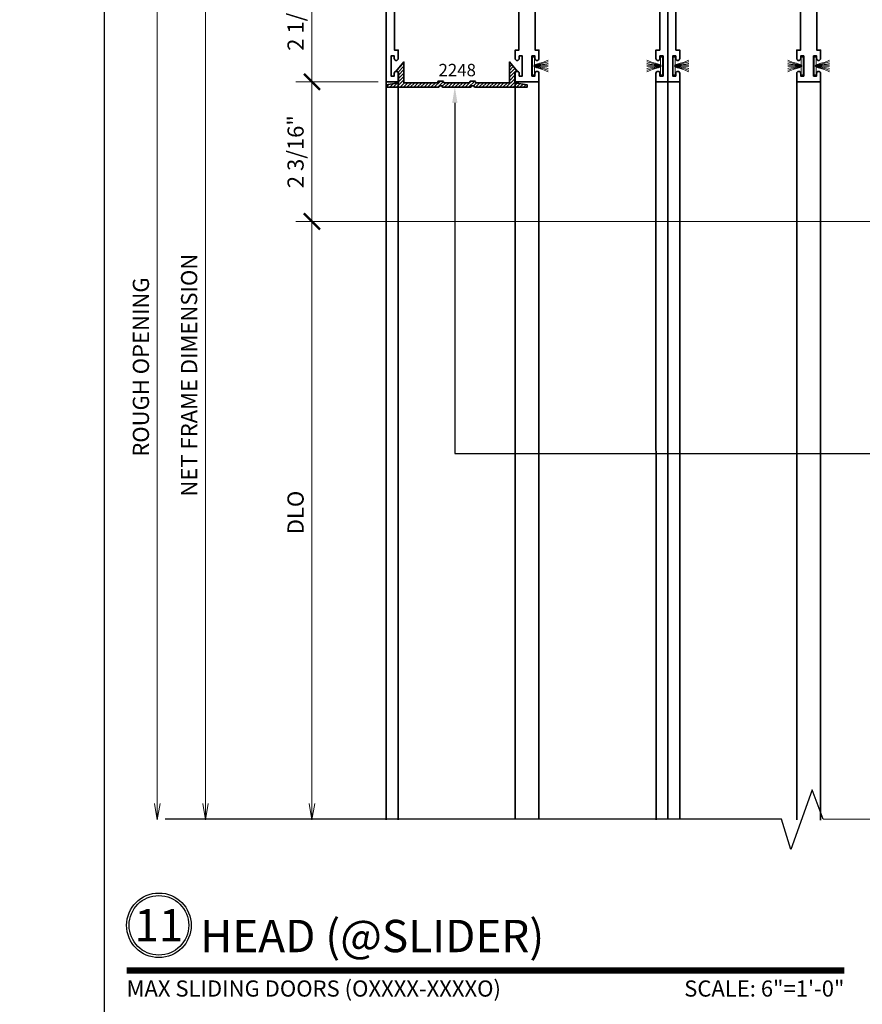
# Model space of a CAD drawing. Units: inches. Extents: x 10746 to 24807, y -8811 to -3137.
# Drawn here: x 11126 to 11139, y -3530 to -3515 of the extents above; entities that cross this region are included whole.
import ezdxf
from ezdxf import colors
from ezdxf.entities.mleader import LeaderData, LeaderLine
from ezdxf.enums import TextEntityAlignment as Align
from ezdxf.math import Vec2, Vec3

# ---------------------------------------------------------------- set-up
doc = ezdxf.new("R2010")
doc.units = ezdxf.units.IN
doc.header["$LTSCALE"] = 0.5
doc.header["$MEASUREMENT"] = 0
doc.header["$PDSIZE"] = 1
doc.layers.get('Defpoints').update_dxf_attribs({"color": 251, "lineweight": 0})
for name, color, linetype, lineweight in [('Border', 7, 'Continuous', 25), ('Dimensions', 7, 'Continuous', 13), ('PRLFrame', 134, 'Continuous', 35), ('PRLSetting', 6, 'Continuous', 20), ('Symbols', 6, 'Continuous', 30), ('Text', 252, 'Continuous', 30)]:
    doc.layers.add(name, color=color, linetype=linetype, lineweight=lineweight)
doc.styles.get("Standard").update_dxf_attribs({"font": 'arial.ttf'})
doc.dimstyles.new('PRL$0', dxfattribs={"dimtxt": 0.125, "dimasz": 0.125, "dimexe": 0.125, "dimexo": 0.0625, "dimgap": 0.0625, "dimtad": 1, "dimdec": 4, "dimzin": 3, "dimdsep": 46, "dimlunit": 4, "dimtxsty": 'Standard', "dimblk": 'ARCHTICK', "dimcen": 0, "dimclrd": 256, "dimclre": 256, "dimclrt": 256, "dimazin": 0, "dimtfac": 1, "dimtdec": 4, "dimtofl": 0, "dimtmove": 0, "dimatfit": 3, "dimfxl": 0.125, "dimtfill": 1, "dimfrac": 2, "dimtolj": 1, "dimtzin": 0, "dimlwd": -1, "dimlwe": -1, "dimarcsym": 0})

# ---------------------------------------------------------------- blocks, each defined once
blk = doc.blocks.new('*U13')
at = {"const_width": 0.05}
blk.add_lwpolyline([(0, 0), (5.5536, 0)], dxfattribs=at)
at = {"ltscale": 0.25}
for radius in [0.25, 0.2306]:
    blk.add_circle((0.25, 0.35), radius, dxfattribs=at)
at = {"ltscale": 0.25, "flags": 8}
for tag, p in [('VIEWNAME2', (0.5699, 0.4392)), ('VIEWNAME1', (0.5699, 0.0642))]:
    blk.add_attdef(tag, text='', height=0.25, dxfattribs=at).set_placement(p, align=Align.BOTTOM_LEFT)
at = {"flags": 8}
blk.add_attdef('#', text='', height=0.25, dxfattribs=at).set_placement((0.25, 0.35), align=Align.MIDDLE_CENTER)
at = {"ltscale": 0.25, "flags": 8}
blk.add_attdef('ARCH_REF:', text='', height=0.125, dxfattribs=at).set_placement((0, -0.0764), align=Align.TOP_LEFT)
blk.add_attdef('SCALE', text='', height=0.125, dxfattribs=at).set_placement((5.5536, -0.0764), align=Align.TOP_RIGHT)
blk = doc.blocks.new('_ArchTick')
at = {"color": 0, "linetype": 'ByBlock', "const_width": 0.15}
blk.add_lwpolyline([(-0.5, -0.5), (0.5, 0.5)], dxfattribs=at)
blk = doc.blocks.new('_Open')
at = {"color": 0, "linetype": 'ByBlock', "lineweight": -2}
for p, q in [((-1, 0.167), (0, 0)), ((-1, -0.167), (0, 0)), ((0, 0), (-1, 0))]:
    blk.add_line(p, q, dxfattribs=at)
blk = doc.blocks.new('*D123')
at = {"layer": 'Defpoints', "color": 0, "transparency": 16777216}
for p in [(11140.883, -3517.82), (11127.913, -3527.077), (11130.608, -3527.077)]:
    blk.add_point(p, dxfattribs=at)
at = {"layer": 'Dimensions', "transparency": 16777216}
for p, q in [((11140.758, -3517.82), (11130.358, -3517.82)), ((11130.608, -3517.82), (11130.608, -3526.827))]:
    blk.add_line(p, q, dxfattribs=at)
at = {"layer": 'Dimensions', "transparency": 16777216, "xscale": 0.25, "yscale": 0.25, "zscale": 0.25}
for name, p, rotation in [('_ArchTick', (11130.608, -3517.82), 90), ('_Open', (11130.608, -3527.077), 270)]:
    blk.add_blockref(name, p, dxfattribs=dict(at, rotation=rotation))
at = {"layer": 'Dimensions', "transparency": 16777216, "insert": (11130.354, -3522.323), "char_height": 0.25, "attachment_point": 5, "rotation": 90, "bg_fill": 3, "box_fill_scale": 1.25, "bg_fill_color": 256, "bg_fill_true_color": 13158600, "bg_fill_transparency": 0}
blk.add_mtext('\\A1;DLO', dxfattribs=at)
blk = doc.blocks.new('*D124')
at = {"layer": 'Defpoints', "color": 0, "transparency": 16777216}
for p in [(11131.768, -3513.318), (11128.215, -3527.077), (11128.974, -3527.077)]:
    blk.add_point(p, dxfattribs=at)
at = {"layer": 'Dimensions', "transparency": 16777216}
for p, q in [((11131.643, -3513.318), (11127.965, -3513.318)), ((11128.215, -3513.318), (11128.215, -3526.827))]:
    blk.add_line(p, q, dxfattribs=at)
at = {"layer": 'Dimensions', "transparency": 16777216, "xscale": 0.25, "yscale": 0.25, "zscale": 0.25}
for name, p, rotation in [('_ArchTick', (11128.215, -3513.318), 90), ('_Open', (11128.215, -3527.077), 270)]:
    blk.add_blockref(name, p, dxfattribs=dict(at, rotation=rotation))
at = {"layer": 'Dimensions', "transparency": 16777216, "insert": (11127.961, -3520.073), "char_height": 0.25, "attachment_point": 5, "rotation": 90, "bg_fill": 3, "box_fill_scale": 1.25, "bg_fill_color": 256, "bg_fill_true_color": 13158600, "bg_fill_transparency": 0}
blk.add_mtext('\\A1;ROUGH OPENING', dxfattribs=at)
blk = doc.blocks.new('*D125')
at = {"layer": 'Defpoints', "color": 0, "transparency": 16777216}
for p in [(11131.758, -3515.66), (11130.608, -3517.82), (11140.883, -3517.82)]:
    blk.add_point(p, dxfattribs=at)
at = {"layer": 'Dimensions', "transparency": 16777216}
for p, q in [((11131.633, -3515.66), (11130.358, -3515.66)), ((11130.608, -3515.66), (11130.608, -3517.82)), ((11140.758, -3517.82), (11130.358, -3517.82))]:
    blk.add_line(p, q, dxfattribs=at)
at = {"layer": 'Dimensions', "transparency": 16777216, "xscale": 0.25, "yscale": 0.25, "zscale": 0.25}
for p, rotation in [((11130.608, -3515.66), 90), ((11130.608, -3517.82), 270)]:
    blk.add_blockref('_ArchTick', p, dxfattribs=dict(at, rotation=rotation))
at = {"layer": 'Dimensions', "transparency": 16777216, "insert": (11130.354, -3516.74), "char_height": 0.25, "attachment_point": 5, "rotation": 90, "bg_fill": 3, "box_fill_scale": 1.25, "bg_fill_color": 256, "bg_fill_true_color": 13158600, "bg_fill_transparency": 0}
blk.add_mtext('\\A1;2 3/16"', dxfattribs=at)
blk = doc.blocks.new('*D130')
at = {"layer": 'Defpoints', "color": 0, "transparency": 16777216}
for p in [(11133.441, -3513.57), (11128.961, -3527.077), (11131.727, -3527.077)]:
    blk.add_point(p, dxfattribs=at)
at = {"layer": 'Dimensions', "transparency": 16777216}
for p, q in [((11133.316, -3513.57), (11128.711, -3513.57)), ((11128.961, -3513.57), (11128.961, -3526.827))]:
    blk.add_line(p, q, dxfattribs=at)
at = {"layer": 'Dimensions', "transparency": 16777216, "xscale": 0.25, "yscale": 0.25, "zscale": 0.25}
for name, p, rotation in [('_ArchTick', (11128.961, -3513.57), 90), ('_Open', (11128.961, -3527.077), 270)]:
    blk.add_blockref(name, p, dxfattribs=dict(at, rotation=rotation))
at = {"layer": 'Dimensions', "transparency": 16777216, "insert": (11128.707, -3520.198), "char_height": 0.25, "attachment_point": 5, "rotation": 90, "bg_fill": 3, "box_fill_scale": 1.25, "bg_fill_color": 256, "bg_fill_true_color": 13158600, "bg_fill_transparency": 0}
blk.add_mtext('\\A1;NET FRAME DIMENSION', dxfattribs=at)
blk = doc.blocks.new('*D131')
at = {"layer": 'Defpoints', "color": 0, "transparency": 16777216}
for p in [(11133.696, -3513.57), (11130.608, -3515.66), (11131.758, -3515.66)]:
    blk.add_point(p, dxfattribs=at)
at = {"layer": 'Dimensions', "transparency": 16777216}
for p, q in [((11133.571, -3513.57), (11130.358, -3513.57)), ((11130.608, -3513.57), (11130.608, -3515.66)), ((11131.633, -3515.66), (11130.358, -3515.66))]:
    blk.add_line(p, q, dxfattribs=at)
at = {"layer": 'Dimensions', "transparency": 16777216, "xscale": 0.25, "yscale": 0.25, "zscale": 0.25}
for p, rotation in [((11130.608, -3513.57), 90), ((11130.608, -3515.66), 270)]:
    blk.add_blockref('_ArchTick', p, dxfattribs=dict(at, rotation=rotation))
at = {"layer": 'Dimensions', "transparency": 16777216, "insert": (11130.354, -3514.615), "char_height": 0.25, "attachment_point": 5, "rotation": 90, "bg_fill": 3, "box_fill_scale": 1.25, "bg_fill_color": 256, "bg_fill_true_color": 13158600, "bg_fill_transparency": 0}
blk.add_mtext('\\A1;2 1/16"', dxfattribs=at)

msp = doc.modelspace()

# ---------------------------------------------------------------- linework, layer by layer
at = {"layer": 'Border'}
msp.add_lwpolyline([(11127.39772, -3507.40221), (11191.33586, -3507.40221), (11191.33586, -3552.56721), (11127.39772, -3552.56721)], close=True, dxfattribs=at)
at = {"layer": 'PRLSetting'}
for p, q in [((11134.03917, -3515.40874), (11134.26043, -3515.39745)), ((11134.03917, -3515.41874), (11134.26043, -3515.41882)), ((11136.01095, -3515.40874), (11135.7897, -3515.39745)), ((11136.01095, -3515.41874), (11135.7897, -3515.41882)), ((11136.21749, -3515.40874), (11136.43874, -3515.39745)), ((11136.21749, -3515.41874), (11136.43874, -3515.41882)), ((11138.18927, -3515.40874), (11137.96801, -3515.39745)), ((11138.18927, -3515.41874), (11137.96801, -3515.41882)), ((11138.39581, -3515.40874), (11138.61706, -3515.39745)), ((11138.39581, -3515.40874), (11138.61706, -3515.39745)), ((11138.39581, -3515.41874), (11138.61706, -3515.41882)), ((11138.39581, -3515.41874), (11138.61706, -3515.41882))]:
    msp.add_line(p, q, dxfattribs=at)
for points, knots in [([(11134.03917, -3515.40874), (11134.03289, -3515.39974), (11134.24525, -3515.39027), (11134.25933, -3515.37356), (11134.26043, -3515.37351)], [0, 0, 0, 0, 0.233544741, 0.245662059, 0.245662059, 0.245662059, 0.245662059]), ([(11134.03917, -3515.40874), (11134.03667, -3515.39431), (11134.15946, -3515.37078), (11134.24575, -3515.32839), (11134.26043, -3515.32243)], [0, 0, 0, 0, 0.133912678, 0.218292741, 0.218292741, 0.218292741, 0.218292741]), ([(11134.03917, -3515.40874), (11134.04424, -3515.39718), (11134.17304, -3515.38074), (11134.25376, -3515.34939), (11134.26043, -3515.34846)], [0, 0, 0, 0, 0.15363574, 0.218547428, 0.218547428, 0.218547428, 0.218547428]), ([(11136.01095, -3515.40874), (11136.01345, -3515.39431), (11135.89066, -3515.37078), (11135.80437, -3515.32839), (11135.7897, -3515.32243)], [0, 0, 0, 0, 0.133912678, 0.218292741, 0.218292741, 0.218292741, 0.218292741]), ([(11136.01095, -3515.40874), (11136.00589, -3515.39718), (11135.87708, -3515.38074), (11135.79636, -3515.34939), (11135.7897, -3515.34846)], [0, 0, 0, 0, 0.15363574, 0.218547428, 0.218547428, 0.218547428, 0.218547428]), ([(11136.01095, -3515.40874), (11136.01723, -3515.39974), (11135.80487, -3515.39027), (11135.79079, -3515.37356), (11135.7897, -3515.37351)], [0, 0, 0, 0, 0.233544741, 0.245662059, 0.245662059, 0.245662059, 0.245662059]), ([(11136.21749, -3515.40874), (11136.21121, -3515.39974), (11136.42357, -3515.39027), (11136.43765, -3515.37356), (11136.43874, -3515.37351)], [0, 0, 0, 0, 0.233544741, 0.245662059, 0.245662059, 0.245662059, 0.245662059]), ([(11136.21749, -3515.40874), (11136.21499, -3515.39431), (11136.33778, -3515.37078), (11136.42407, -3515.32839), (11136.43874, -3515.32243)], [0, 0, 0, 0, 0.133912678, 0.218292741, 0.218292741, 0.218292741, 0.218292741]), ([(11136.21749, -3515.40874), (11136.22255, -3515.39718), (11136.35136, -3515.38074), (11136.43208, -3515.34939), (11136.43874, -3515.34846)], [0, 0, 0, 0, 0.15363574, 0.218547428, 0.218547428, 0.218547428, 0.218547428]), ([(11138.18927, -3515.40874), (11138.19177, -3515.39431), (11138.06898, -3515.37078), (11137.98269, -3515.32839), (11137.96801, -3515.32243)], [0, 0, 0, 0, 0.133912678, 0.218292741, 0.218292741, 0.218292741, 0.218292741]), ([(11138.18927, -3515.40874), (11138.1842, -3515.39718), (11138.0554, -3515.38074), (11137.97468, -3515.34939), (11137.96801, -3515.34846)], [0, 0, 0, 0, 0.15363574, 0.218547428, 0.218547428, 0.218547428, 0.218547428]), ([(11138.18927, -3515.40874), (11138.19555, -3515.39974), (11137.98319, -3515.39027), (11137.96911, -3515.37356), (11137.96801, -3515.37351)], [0, 0, 0, 0, 0.233544741, 0.245662059, 0.245662059, 0.245662059, 0.245662059]), ([(11138.39581, -3515.40874), (11138.38953, -3515.39974), (11138.60188, -3515.39027), (11138.61597, -3515.37356), (11138.61706, -3515.37351)], [0, 0, 0, 0, 0.233544741, 0.245662059, 0.245662059, 0.245662059, 0.245662059]), ([(11138.39581, -3515.40874), (11138.38953, -3515.39974), (11138.60188, -3515.39027), (11138.61597, -3515.37356), (11138.61706, -3515.37351)], [0, 0, 0, 0, 0.233544741, 0.245662059, 0.245662059, 0.245662059, 0.245662059]), ([(11138.39581, -3515.40874), (11138.39331, -3515.39431), (11138.5161, -3515.37078), (11138.60238, -3515.32839), (11138.61706, -3515.32243)], [0, 0, 0, 0, 0.133912678, 0.218292741, 0.218292741, 0.218292741, 0.218292741]), ([(11138.39581, -3515.40874), (11138.39331, -3515.39431), (11138.5161, -3515.37078), (11138.60238, -3515.32839), (11138.61706, -3515.32243)], [0, 0, 0, 0, 0.133912678, 0.218292741, 0.218292741, 0.218292741, 0.218292741]), ([(11138.39581, -3515.40874), (11138.40087, -3515.39718), (11138.52967, -3515.38074), (11138.6104, -3515.34939), (11138.61706, -3515.34846)], [0, 0, 0, 0, 0.15363574, 0.218547428, 0.218547428, 0.218547428, 0.218547428]), ([(11138.39581, -3515.40874), (11138.40087, -3515.39718), (11138.52967, -3515.38074), (11138.6104, -3515.34939), (11138.61706, -3515.34846)], [0, 0, 0, 0, 0.15363574, 0.218547428, 0.218547428, 0.218547428, 0.218547428])]:
    msp.add_open_spline(points, degree=3, knots=knots, dxfattribs=at)

# ---------------------------------------------------------------- block references
at = {"layer": 'Symbols', "xscale": 2, "yscale": 2, "zscale": 2}
msp.add_blockref('*U13', (11127.73919, -3529.41023), dxfattribs=at).add_auto_attribs({'SCALE': 'SCALE: 6"=1\'-0"', 'VIEWNAME1': 'HEAD (@SLIDER)', '#': '11', 'ARCH_REF:': 'MAX SLIDING DOORS (OXXXX-XXXXO)'})

# ---------------------------------------------------------------- leaders
at = {"layer": 'Text'}
ml = msp.add_multileader_mtext('Standard', dxfattribs=at)
ml.set_content('\\A1;{\\f@Arial Unicode MS|b0|i0|c0|p34;1-1/2" x 3" TOP RAIL\\P6063-T5 ALUMINUM \\PWITH  628 / CLEAR ANODIZED\\PFINISH}', color=256)
ml.set_leader_properties()
ml.build(insert=Vec2(0, 0))
ml.multileader.update_dxf_attribs({"dogleg_length": 3.02338, "arrow_head_size": 0.25, "scale": 2})
ctx = ml.context
ctx.base_point, ctx.scale, ctx.char_height, ctx.arrow_head_size, ctx.landing_gap_size, ctx.plane_origin = Vec3(11119.58079, -3517.73483), 2, 0.25, 0.25, 0.125, Vec3(11120.91592, -3519.23206)
notes = []
notes.append((ctx, [(0, (1, 1, 0), (11119.14273, -3517.73483), (1, 0), 0.43806, [(0, [(11118.36516, -3517.73512)], 0, [])])]))
ctx.mtext.insert, ctx.mtext.width, ctx.mtext.flow_direction = Vec3(11119.70579, -3517.60769), 7.8466001, 5
ml = msp.add_multileader_mtext('Standard', dxfattribs=at)
ml.set_content('{\\f@Arial Unicode MS|b0|i0|c0|p34;GASKET FOR (1 1/8" GLASS)\\PPART# BL-4514}', color=256)
ml.set_leader_properties()
ml.build(insert=Vec2(0, 0))
ml.multileader.update_dxf_attribs({"dogleg_length": 3.02338, "arrow_head_size": 0.25, "scale": 2})
ctx = ml.context
ctx.base_point, ctx.scale, ctx.char_height, ctx.arrow_head_size, ctx.landing_gap_size, ctx.plane_origin = Vec3(11119.65499, -3519.75694), 2, 0.25, 0.25, 0.125, Vec3(11119.46975, -3524.06418)
notes.append((ctx, [(0, (1, 1, 0), (11118.24586, -3519.75694), (1, 0), 1.40913, [(0, [(11118.24507, -3517.92132)], 0, [])])]))
ctx.mtext.insert, ctx.mtext.width, ctx.mtext.flow_direction = Vec3(11119.77999, -3519.62981), 7.8466001, 5
for ctx, leaders in notes:
    for number, flags, end, landing, length, lines in leaders:
        leader = LeaderData()
        leader.index, (leader.has_last_leader_line, leader.has_dogleg_vector, leader.attachment_direction) = number, flags
        leader.last_leader_point, leader.dogleg_vector, leader.dogleg_length = Vec3(end), Vec3(landing), length
        for number, points, colour, breaks in lines:
            line = LeaderLine()
            line.index, line.vertices, line.color, line.breaks = number, Vec3.list(points), colors.encode_raw_color(colour), breaks
            leader.lines.append(line)
        ctx.leaders.append(leader)

# ---------------------------------------------------------------- next in the draw order: dimensions: what is measured, and where the dimension line sits
at = {"layer": 'Dimensions'}
dim = msp.add_linear_dim(base=(11130.60819, -3527.07706), p1=(11140.88314, -3517.81974), p2=(11127.91297, -3527.07706), angle=90, text='DLO', dimstyle='PRL$0', override={"dimblk1": 'ArchTick', "dimblk2": 'Open', "dimsah": 1, "dimse2": 1}, dxfattribs=at)
dim.commit()
dim.dimension.update_dxf_attribs({"geometry": '*D123', "text_midpoint": (11130.60819, -3522.3234), "dimtype": 160})

# ---------------------------------------------------------------- next in the draw order: dimensions: what is measured, and where the dimension line sits
dim = msp.add_linear_dim(base=(11128.21532, -3527.07706), p1=(11131.76774, -3513.3185), p2=(11128.97376, -3527.07706), angle=270, text='ROUGH OPENING', dimstyle='PRL$0', override={"dimblk1": 'ArchTick', "dimblk2": 'Open', "dimsah": 1, "dimse2": 1}, dxfattribs=at)
dim.commit()
dim.dimension.update_dxf_attribs({"geometry": '*D124', "text_midpoint": (11128.21532, -3520.07278), "dimtype": 160})

# ---------------------------------------------------------------- next in the draw order: linework, layer by layer
at = {"layer": 'Symbols'}
msp.add_lwpolyline([(11146.41538, -3527.07706), (11138.51515, -3527.06663), (11138.34834, -3526.61498), (11138.01617, -3527.53914), (11137.87047, -3527.06663), (11128.33837, -3527.06663)], dxfattribs=at)

# ---------------------------------------------------------------- next in the draw order: dimensions: what is measured, and where the dimension line sits
at = {"layer": 'Dimensions'}
dim = msp.add_linear_dim(base=(11130.60819, -3517.81974), p1=(11131.75774, -3515.65974), p2=(11140.88314, -3517.81974), angle=90, dimstyle='PRL$0', dxfattribs=at)
dim.commit()
dim.dimension.update_dxf_attribs({"geometry": '*D125', "text_midpoint": (11130.60819, -3516.73974), "dimtype": 160})

# ---------------------------------------------------------------- next in the draw order: linework, layer by layer
at = {"layer": 'PRLFrame'}
for p, q in [((11131.75774, -3527.07706), (11131.75774, -3515.65974)), ((11131.94175, -3515.65974), (11131.94175, -3527.07706)), ((11133.75175, -3527.06663), (11133.75175, -3515.65974)), ((11134.12006, -3527.06663), (11134.12006, -3515.65974)), ((11135.93084, -3527.0802), (11135.93006, -3515.65974)), ((11136.11437, -3515.65974), (11136.11437, -3527.06663)), ((11136.29838, -3527.06663), (11136.29838, -3515.65974)), ((11138.10915, -3527.0802), (11138.10838, -3515.65974)), ((11138.47612, -3527.08087), (11138.47669, -3515.65974))]:
    msp.add_line(p, q, dxfattribs=at)
for points in [[(11131.88275, -3514.38723), (11131.88275, -3515.16774), (11131.94175, -3515.16774), (11131.94175, -3515.25774), (11131.94175, -3515.29874, -1), (11131.87975, -3515.29874), (11131.87975, -3515.25774), (11131.83275, -3515.25774), (11131.83275, -3515.56974), (11131.87975, -3515.56974), (11131.87975, -3515.52874, -1), (11131.94175, -3515.52874), (11131.94175, -3515.65974), (11131.75774, -3515.65974), (11131.75774, -3513.57981, -0.41421356)], [(11136.11437, -3513.57981), (11136.11437, -3515.65974), (11135.93006, -3515.65974), (11135.93006, -3515.52874, -1), (11135.99206, -3515.52874), (11135.99206, -3515.56974), (11136.03906, -3515.56974), (11136.03906, -3515.25774), (11135.99206, -3515.25774), (11135.99206, -3515.29874, -1), (11135.93006, -3515.29874), (11135.93006, -3515.25774), (11135.93006, -3515.16774), (11135.98906, -3515.16774), (11135.98906, -3514.38723)], [(11136.23938, -3514.38723), (11136.23938, -3515.16774), (11136.29838, -3515.16774), (11136.29838, -3515.25774), (11136.29838, -3515.29874, -1), (11136.23638, -3515.29874), (11136.23638, -3515.25774), (11136.18938, -3515.25774), (11136.18938, -3515.56974), (11136.23638, -3515.56974), (11136.23638, -3515.52874, -1), (11136.29838, -3515.52874), (11136.29838, -3515.65974), (11136.11437, -3515.65974), (11136.11437, -3513.57981, -0.41421356)], [(11134.06106, -3514.38723), (11134.06106, -3515.16774), (11134.12006, -3515.16774), (11134.12006, -3515.25774), (11134.12006, -3515.29874, -1), (11134.05806, -3515.29874), (11134.05806, -3515.25774), (11134.01106, -3515.25774), (11134.01106, -3515.56974), (11134.05806, -3515.56974), (11134.05806, -3515.52874, -1), (11134.12006, -3515.52874), (11134.12006, -3515.65974), (11133.93605, -3515.65974), (11133.75175, -3515.65974), (11133.75175, -3515.52874, -1), (11133.81375, -3515.52874), (11133.81375, -3515.56974), (11133.86075, -3515.56974), (11133.86075, -3515.25774), (11133.81375, -3515.25774), (11133.81375, -3515.29874, -1), (11133.75175, -3515.29874), (11133.75175, -3515.25774), (11133.75175, -3515.16774), (11133.81075, -3515.16774), (11133.81075, -3514.38723)], [(11138.41769, -3514.38723), (11138.41769, -3515.16774), (11138.47669, -3515.16774), (11138.47669, -3515.25774), (11138.47669, -3515.29874, -1), (11138.41469, -3515.29874), (11138.41469, -3515.25774), (11138.36769, -3515.25774), (11138.36769, -3515.56974), (11138.41469, -3515.56974), (11138.41469, -3515.52874, -1), (11138.47669, -3515.52874), (11138.47669, -3515.65974), (11138.29269, -3515.65974), (11138.10838, -3515.65974), (11138.10838, -3515.52874, -1), (11138.17038, -3515.52874), (11138.17038, -3515.56974), (11138.21738, -3515.56974), (11138.21738, -3515.25774), (11138.17038, -3515.25774), (11138.17038, -3515.29874, -1), (11138.10838, -3515.29874), (11138.10838, -3515.25774), (11138.10838, -3515.16774), (11138.16738, -3515.16774), (11138.16738, -3514.38723)]]:
    msp.add_lwpolyline(points, format="xyb", dxfattribs=at)
at = {"layer": 'PRLSetting'}
for points in [[(11134.05019, -3515.39794), (11134.05019, -3515.27874), (11134.01894, -3515.27874), (11134.01894, -3515.54874), (11134.05019, -3515.54874), (11134.05019, -3515.42954)], [(11135.99994, -3515.39794), (11135.99994, -3515.27874), (11136.03119, -3515.27874), (11136.03119, -3515.54874), (11135.99994, -3515.54874), (11135.99994, -3515.42954)], [(11136.2285, -3515.39794), (11136.2285, -3515.27874), (11136.19725, -3515.27874), (11136.19725, -3515.54874), (11136.2285, -3515.54874), (11136.2285, -3515.42954)], [(11138.17825, -3515.39794), (11138.17825, -3515.27874), (11138.2095, -3515.27874), (11138.2095, -3515.54874), (11138.17825, -3515.54874), (11138.17825, -3515.42954)], [(11138.40682, -3515.39794), (11138.40682, -3515.27874), (11138.37557, -3515.27874), (11138.37557, -3515.54874), (11138.40682, -3515.54874), (11138.40682, -3515.42954)], [(11138.40682, -3515.39794), (11138.40682, -3515.27874), (11138.37557, -3515.27874), (11138.37557, -3515.54874), (11138.40682, -3515.54874), (11138.40682, -3515.42954)]]:
    msp.add_lwpolyline(points, dxfattribs=at)
for points, knots in [([(11134.03917, -3515.41874), (11134.03289, -3515.42774), (11134.24525, -3515.43721), (11134.25933, -3515.45392), (11134.26043, -3515.45397)], [0, 0, 0, 0, 0.233544741, 0.245662059, 0.245662059, 0.245662059, 0.245662059]), ([(11134.03917, -3515.41874), (11134.03667, -3515.43317), (11134.15946, -3515.4567), (11134.24575, -3515.49908), (11134.26043, -3515.50504)], [0, 0, 0, 0, 0.133912678, 0.218292741, 0.218292741, 0.218292741, 0.218292741]), ([(11134.03917, -3515.41874), (11134.04424, -3515.4303), (11134.17304, -3515.44674), (11134.25376, -3515.47809), (11134.26043, -3515.47902)], [0, 0, 0, 0, 0.15363574, 0.218547428, 0.218547428, 0.218547428, 0.218547428]), ([(11136.01095, -3515.41874), (11136.00589, -3515.4303), (11135.87708, -3515.44674), (11135.79636, -3515.47809), (11135.7897, -3515.47902)], [0, 0, 0, 0, 0.15363574, 0.218547428, 0.218547428, 0.218547428, 0.218547428]), ([(11136.01095, -3515.41874), (11136.01345, -3515.43317), (11135.89066, -3515.4567), (11135.80437, -3515.49908), (11135.7897, -3515.50504)], [0, 0, 0, 0, 0.133912678, 0.218292741, 0.218292741, 0.218292741, 0.218292741]), ([(11136.01095, -3515.41874), (11136.01723, -3515.42774), (11135.80487, -3515.43721), (11135.79079, -3515.45392), (11135.7897, -3515.45397)], [0, 0, 0, 0, 0.233544741, 0.245662059, 0.245662059, 0.245662059, 0.245662059]), ([(11136.21749, -3515.41874), (11136.21121, -3515.42774), (11136.42357, -3515.43721), (11136.43765, -3515.45392), (11136.43874, -3515.45397)], [0, 0, 0, 0, 0.233544741, 0.245662059, 0.245662059, 0.245662059, 0.245662059]), ([(11136.21749, -3515.41874), (11136.21499, -3515.43317), (11136.33778, -3515.4567), (11136.42407, -3515.49908), (11136.43874, -3515.50504)], [0, 0, 0, 0, 0.133912678, 0.218292741, 0.218292741, 0.218292741, 0.218292741]), ([(11136.21749, -3515.41874), (11136.22255, -3515.4303), (11136.35136, -3515.44674), (11136.43208, -3515.47809), (11136.43874, -3515.47902)], [0, 0, 0, 0, 0.15363574, 0.218547428, 0.218547428, 0.218547428, 0.218547428]), ([(11138.18927, -3515.41874), (11138.1842, -3515.4303), (11138.0554, -3515.44674), (11137.97468, -3515.47809), (11137.96801, -3515.47902)], [0, 0, 0, 0, 0.15363574, 0.218547428, 0.218547428, 0.218547428, 0.218547428]), ([(11138.18927, -3515.41874), (11138.19177, -3515.43317), (11138.06898, -3515.4567), (11137.98269, -3515.49908), (11137.96801, -3515.50504)], [0, 0, 0, 0, 0.133912678, 0.218292741, 0.218292741, 0.218292741, 0.218292741]), ([(11138.18927, -3515.41874), (11138.19555, -3515.42774), (11137.98319, -3515.43721), (11137.96911, -3515.45392), (11137.96801, -3515.45397)], [0, 0, 0, 0, 0.233544741, 0.245662059, 0.245662059, 0.245662059, 0.245662059]), ([(11138.39581, -3515.41874), (11138.38953, -3515.42774), (11138.60188, -3515.43721), (11138.61597, -3515.45392), (11138.61706, -3515.45397)], [0, 0, 0, 0, 0.233544741, 0.245662059, 0.245662059, 0.245662059, 0.245662059]), ([(11138.39581, -3515.41874), (11138.38953, -3515.42774), (11138.60188, -3515.43721), (11138.61597, -3515.45392), (11138.61706, -3515.45397)], [0, 0, 0, 0, 0.233544741, 0.245662059, 0.245662059, 0.245662059, 0.245662059]), ([(11138.39581, -3515.41874), (11138.39331, -3515.43317), (11138.5161, -3515.4567), (11138.60238, -3515.49908), (11138.61706, -3515.50504)], [0, 0, 0, 0, 0.133912678, 0.218292741, 0.218292741, 0.218292741, 0.218292741]), ([(11138.39581, -3515.41874), (11138.39331, -3515.43317), (11138.5161, -3515.4567), (11138.60238, -3515.49908), (11138.61706, -3515.50504)], [0, 0, 0, 0, 0.133912678, 0.218292741, 0.218292741, 0.218292741, 0.218292741]), ([(11138.39581, -3515.41874), (11138.40087, -3515.4303), (11138.52967, -3515.44674), (11138.6104, -3515.47809), (11138.61706, -3515.47902)], [0, 0, 0, 0, 0.15363574, 0.218547428, 0.218547428, 0.218547428, 0.218547428]), ([(11138.39581, -3515.41874), (11138.40087, -3515.4303), (11138.52967, -3515.44674), (11138.6104, -3515.47809), (11138.61706, -3515.47902)], [0, 0, 0, 0, 0.15363574, 0.218547428, 0.218547428, 0.218547428, 0.218547428])]:
    msp.add_open_spline(points, degree=3, knots=knots, dxfattribs=at)

# ---------------------------------------------------------------- next in the draw order: dimensions: what is measured, and where the dimension line sits
at = {"layer": 'Dimensions'}
dim = msp.add_linear_dim(base=(11128.96114, -3527.07706), p1=(11133.44061, -3513.56981), p2=(11131.72666, -3527.07706), angle=270, text='NET FRAME DIMENSION', dimstyle='PRL$0', override={"dimblk1": 'ArchTick', "dimblk2": 'Open', "dimsah": 1, "dimse2": 1}, dxfattribs=at)
dim.commit()
dim.dimension.update_dxf_attribs({"geometry": '*D130', "text_midpoint": (11128.70679, -3520.19844)})

# ---------------------------------------------------------------- next in the draw order: dimensions: what is measured, and where the dimension line sits
dim = msp.add_linear_dim(base=(11130.60819, -3515.65974), p1=(11133.69621, -3513.56981), p2=(11131.75774, -3515.65974), angle=90, dimstyle='PRL$0', dxfattribs=at)
dim.commit()
dim.dimension.update_dxf_attribs({"geometry": '*D131', "text_midpoint": (11130.35393, -3514.61477)})

# ---------------------------------------------------------------- next in the draw order: hatches: boundary and pattern name
at = {"layer": 'PRLFrame'}
h = msp.add_hatch(dxfattribs=at)
h.set_pattern_fill('ANSI31', color=256, scale=0.3)
h.set_pattern_definition([(45, (992.79225, 1499.578457), (-0.0265165043, 0.0265165043), [])])
edge = h.paths.add_edge_path()
edge.add_line((11132.03122, -3515.67393), (11132.27122, -3515.67393))
edge.add_line((11132.27122, -3515.67393), (11132.27122, -3515.67393))
edge.add_line((11132.27122, -3515.67393), (11132.46022, -3515.67393))
edge.add_line((11132.46022, -3515.67393), (11132.46022, -3515.67393))
edge.add_line((11132.46022, -3515.67393), (11132.5437, -3515.67393))
edge.add_arc((11132.5437, -3515.66393), 0.01, 270, 360)
edge.add_line((11132.5537, -3515.66393), (11132.5537, -3515.65893))
edge.add_arc((11132.5637, -3515.65893), 0.01, 90, 180, ccw=False)
edge.add_line((11132.5637, -3515.64893), (11132.6337, -3515.64893))
edge.add_arc((11132.6337, -3515.65893), 0.01, 0, 90, ccw=False)
edge.add_line((11132.6437, -3515.65893), (11132.6437, -3515.66393))
edge.add_arc((11132.6537, -3515.66393), 0.01, 180, 270)
edge.add_line((11132.6537, -3515.67393), (11133.03974, -3515.67393))
edge.add_arc((11133.03974, -3515.66393), 0.01, 270, 360)
edge.add_line((11133.04974, -3515.66393), (11133.04974, -3515.65542))
edge.add_arc((11133.05911, -3515.65893), 0.01, 90, 159.470397, ccw=False)
edge.add_line((11133.05911, -3515.64893), (11133.12974, -3515.64893))
edge.add_arc((11133.12974, -3515.65893), 0.01, 0, 90, ccw=False)
edge.add_line((11133.13974, -3515.65893), (11133.13974, -3515.66393))
edge.add_arc((11133.14974, -3515.66393), 0.01, 180, 270)
edge.add_line((11133.14974, -3515.67393), (11133.23322, -3515.67393))
edge.add_line((11133.23322, -3515.67393), (11133.23322, -3515.67393))
edge.add_line((11133.23322, -3515.67393), (11133.42222, -3515.67393))
edge.add_line((11133.42222, -3515.67393), (11133.42222, -3515.67393))
edge.add_line((11133.42222, -3515.67393), (11133.66287, -3515.67393))
edge.add_line((11133.66287, -3515.67393), (11133.66287, -3515.35253))
edge.add_line((11133.66287, -3515.35253), (11133.78687, -3515.49774))
edge.add_line((11133.78687, -3515.49774), (11133.77687, -3515.49774))
edge.add_arc((11133.77687, -3515.52774), 0.03, 90, 180)
edge.add_line((11133.74687, -3515.52774), (11133.74687, -3515.67393))
edge.add_line((11133.74687, -3515.67393), (11133.74787, -3515.67393))
edge.add_line((11133.74787, -3515.67393), (11133.93637, -3515.70518))
edge.add_line((11133.93637, -3515.70518), (11133.93637, -3515.74393))
edge.add_line((11133.93637, -3515.74393), (11133.12974, -3515.74393))
edge.add_arc((11133.12974, -3515.73393), 0.01, 180, 270, ccw=False)
edge.add_line((11133.11974, -3515.73393), (11133.11974, -3515.72893))
edge.add_arc((11133.10974, -3515.72893), 0.01, 360, 450)
edge.add_line((11133.10974, -3515.71893), (11133.07974, -3515.71893))
edge.add_arc((11133.07974, -3515.72893), 0.01, 90, 180)
edge.add_line((11133.06974, -3515.72893), (11133.06974, -3515.73393))
edge.add_arc((11133.05974, -3515.73393), 0.01, -90, 0, ccw=False)
edge.add_line((11133.05974, -3515.74393), (11132.84704, -3515.74393))
edge.add_line((11132.84704, -3515.74393), (11132.6337, -3515.74393))
edge.add_arc((11132.6337, -3515.73393), 0.01, 180, 270, ccw=False)
edge.add_line((11132.6237, -3515.73393), (11132.6237, -3515.72893))
edge.add_arc((11132.6137, -3515.72893), 0.01, 0, 90)
edge.add_line((11132.6137, -3515.71893), (11132.5837, -3515.71893))
edge.add_arc((11132.5837, -3515.72893), 0.01, 90, 180)
edge.add_line((11132.5737, -3515.72893), (11132.5737, -3515.73744))
edge.add_arc((11132.56433, -3515.73393), 0.01, 270, 339.470397, ccw=False)
edge.add_line((11132.56433, -3515.74393), (11131.75772, -3515.74393))
edge.add_line((11131.75772, -3515.74393), (11131.75772, -3515.70518))
edge.add_line((11131.75772, -3515.70518), (11131.94722, -3515.67376))
edge.add_line((11131.94722, -3515.67376), (11131.94722, -3515.52774))
edge.add_arc((11131.91722, -3515.52774), 0.03, 0, 90)
edge.add_line((11131.91722, -3515.49774), (11131.90722, -3515.49774))
edge.add_line((11131.90722, -3515.49774), (11132.03122, -3515.35253))
edge.add_line((11132.03122, -3515.35253), (11132.03122, -3515.67393))

# ---------------------------------------------------------------- next in the draw order: linework, layer by layer
msp.add_lwpolyline([(11132.03122, -3515.67393), (11132.27122, -3515.67393), (11132.27122, -3515.67393), (11132.46022, -3515.67393), (11132.46022, -3515.67393), (11132.5437, -3515.67393, 0.41421356), (11132.5537, -3515.66393), (11132.5537, -3515.65893, -0.41421356), (11132.5637, -3515.64893), (11132.6337, -3515.64893, -0.41421356), (11132.6437, -3515.65893), (11132.6437, -3515.66393, 0.41421356), (11132.6537, -3515.67393), (11132.6537, -3515.67393, 0.00029656), (11132.6537, -3515.67393), (11133.03974, -3515.67393, 0.41421356), (11133.04974, -3515.66393), (11133.04974, -3515.65542, -0.31276008), (11133.05911, -3515.64893), (11133.12974, -3515.64893, -0.41421356), (11133.13974, -3515.65893), (11133.13974, -3515.66393, 0.41421356), (11133.14974, -3515.67393), (11133.23322, -3515.67393), (11133.23322, -3515.67393), (11133.42222, -3515.67393), (11133.42222, -3515.67393), (11133.66287, -3515.67393), (11133.66287, -3515.35253), (11133.78687, -3515.49774), (11133.77687, -3515.49774, 0.41421356), (11133.74687, -3515.52774), (11133.74687, -3515.67393), (11133.74787, -3515.67393), (11133.93637, -3515.70518), (11133.93637, -3515.74393), (11133.12974, -3515.74393, -0.41421356), (11133.11974, -3515.73393), (11133.11974, -3515.72893, 0.41421356), (11133.10974, -3515.71893), (11133.07974, -3515.71893, 0.41421356), (11133.06974, -3515.72893), (11133.06974, -3515.73393, -0.41421356), (11133.05974, -3515.74393), (11132.84704, -3515.74393), (11132.6337, -3515.74393, -0.41421356), (11132.6237, -3515.73393), (11132.6237, -3515.72893, 0.41421356), (11132.6137, -3515.71893), (11132.5837, -3515.71893, 0.41421356), (11132.5737, -3515.72893), (11132.5737, -3515.73744, -0.31276008), (11132.56433, -3515.74393), (11131.75772, -3515.74393), (11131.75772, -3515.70518), (11131.94722, -3515.67376), (11131.94722, -3515.52774, 0.41421356), (11131.91722, -3515.49774), (11131.90722, -3515.49774), (11132.03122, -3515.35253)], format="xyb", close=True, dxfattribs=at)

# ---------------------------------------------------------------- next in the draw order: texts
at = {"layer": 'Text', "lineweight": -3}
msp.add_text('2248', height=0.191097, dxfattribs=at).set_placement((11132.56575, -3515.5724))

# ---------------------------------------------------------------- next in the draw order: leaders
at = {"layer": 'Text'}
ml = msp.add_multileader_mtext('Standard', dxfattribs=at)
ml.set_content('\\A1;{\\f@Arial Unicode MS|b0|i0|c0|p34;PILE WEATHER STRIP\\P(BLACK )}', color=256)
ml.set_leader_properties()
ml.build(insert=Vec2(0, 0))
ml.multileader.update_dxf_attribs({"dogleg_length": 0.20396, "arrow_head_size": 0.25, "scale": 2})
ctx = ml.context
ctx.base_point, ctx.scale, ctx.char_height, ctx.arrow_head_size, ctx.landing_gap_size, ctx.plane_origin = Vec3(11119.65499, -3516.46002), 2, 0.25, 0.25, 0.125, Vec3(11119.38713, -3517.73812)
notes = []
notes.append((ctx, [(0, (1, 1, 0), (11118.43739, -3516.46002), (1, 0), 1.2176, [(0, [(11118.43696, -3515.41793)], 0, [])])]))
ctx.mtext.insert, ctx.mtext.width, ctx.mtext.flow_direction = Vec3(11119.77999, -3516.3062), 7.8466001, 5
ml = msp.add_multileader_mtext('Standard', dxfattribs=at)
ml.set_content('\\A1;{\\f@Arial Unicode MS|b0|i0|c0|p34;2-3/16" WIDE BEAUTY CAP\\P6063-T5 ALUMINUM \\PWITH  628 / CLEAR ANODIZED FINISH}', color=256)
ml.set_leader_properties()
ml.build(insert=Vec2(0, 0))
ml.multileader.update_dxf_attribs({"dogleg_length": 0.20396, "arrow_head_size": 0.25, "scale": 2})
ctx = ml.context
ctx.base_point, ctx.scale, ctx.char_height, ctx.arrow_head_size, ctx.landing_gap_size, ctx.plane_origin = Vec3(11119.47641, -3521.40984), 2, 0.25, 0.25, 0.125, Vec3(11112.89948, -3520.48272)
notes.append((ctx, [(0, (1, 1, 0), (11108.88127, -3521.40984), (1, 0), 10.59514, [(0, [(11108.88134, -3515.73595)], 0, [])])]))
ctx.mtext.insert, ctx.mtext.width, ctx.mtext.flow_direction = Vec3(11119.60141, -3521.28271), 5.152744, 5
ml = msp.add_multileader_mtext('Standard', dxfattribs=at)
ml.set_content('\\A1;{\\f@Arial Unicode MS|b0|i0|c0|p34;2-3/16" WIDE BEAUTY CAP\\P6063-T5 ALUMINUM \\PWITH  628 / CLEAR ANODIZED FINISH}', color=256)
ml.set_leader_properties()
ml.build(insert=Vec2(0, 0))
ml.multileader.update_dxf_attribs({"dogleg_length": 0.20396, "arrow_head_size": 0.25, "scale": 2})
ctx = ml.context
ctx.base_point, ctx.scale, ctx.char_height, ctx.arrow_head_size, ctx.landing_gap_size, ctx.plane_origin = Vec3(11143.41321, -3521.40984), 2, 0.25, 0.25, 0.125, Vec3(11136.83628, -3520.48272)
notes.append((ctx, [(0, (1, 1, 0), (11132.81807, -3521.40984), (1, 0), 10.59514, [(0, [(11132.81814, -3515.73595)], 0, [])])]))
ctx.mtext.insert, ctx.mtext.width, ctx.mtext.flow_direction = Vec3(11143.53821, -3521.28271), 5.152744, 5
for ctx, leaders in notes:
    for number, flags, end, landing, length, lines in leaders:
        leader = LeaderData()
        leader.index, (leader.has_last_leader_line, leader.has_dogleg_vector, leader.attachment_direction) = number, flags
        leader.last_leader_point, leader.dogleg_vector, leader.dogleg_length = Vec3(end), Vec3(landing), length
        for number, points, colour, breaks in lines:
            line = LeaderLine()
            line.index, line.vertices, line.color, line.breaks = number, Vec3.list(points), colors.encode_raw_color(colour), breaks
            leader.lines.append(line)
        ctx.leaders.append(leader)

doc.saveas('drawing.dxf')
